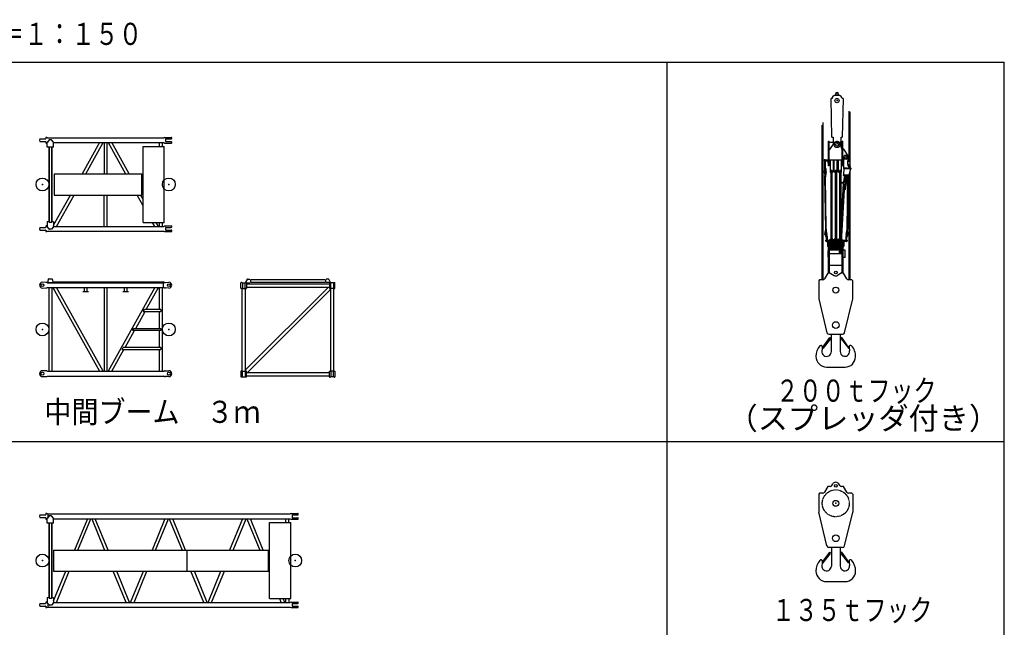
# Model space of a CAD drawing. Extents: x -51873 to 325763, y -80977 to 66814.
# Drawn here: x 18290 to 41658, y 15453 to 29868 of the extents above; entities that cross this region are included whole.
import ezdxf

# ---------------------------------------------------------------- set-up
doc = ezdxf.new("R2010")
doc.units = 0
doc.header["$MEASUREMENT"] = 0
doc.linetypes.add('CENTER', pattern=[6, 3, -1, 1, -1])
doc.layers.get('0').update_dxf_attribs({"linetype": 'CONTINUOUS'})
doc.layers.get('Defpoints').update_dxf_attribs({"linetype": 'CONTINUOUS'})
doc.layers.add('1', color=7, linetype='CONTINUOUS')
doc.styles.add('BIGFONT', font='txt', dxfattribs={"bigfont": 'bigfont'})
doc.dimstyles.get("Standard").update_dxf_attribs({"dimtxt": 0.18, "dimasz": 0.18, "dimexe": 0.18, "dimexo": 0.0625, "dimgap": 0.09, "dimtad": 0, "dimtih": 1, "dimtoh": 1, "dimdec": 4, "dimzin": 0, "dimdsep": 46, "dimtxsty": 'Standard', "dimcen": 0.09, "dimadec": 0, "dimazin": 0, "dimtfac": 1, "dimtdec": 4, "dimtofl": 0, "dimtmove": 0, "dimatfit": 3, "dimfxl": 1, "dimtolj": 1, "dimtzin": 0, "dimarcsym": 0})

# ---------------------------------------------------------------- blocks, each defined once
blk = doc.blocks.new('COMP7')
at = {"layer": '1', "linetype": 'Continuous'}
for p, q in [((18764, 27036), (18760, 27010)), ((18760, 27008), (18764, 26982)), ((18769, 27040), (18902, 27040)), ((18769, 26978), (18902, 26978)), ((18912, 27071), (18907, 27044)), ((18907, 26974), (18912, 26947)), ((18932, 27075), (18917, 27075)), ((18917, 26943), (18932, 26943)), ((18947, 27066), (18932, 27075)), ((18932, 26943), (18945, 26951)), ((18945, 26847), (18945, 26958)), ((18947, 27066), (21713, 27066)), ((18992, 27016), (18948, 26964)), ((19041, 27020), (19000, 27020)), ((19093, 26964), (19048, 27016)), ((19095, 26847), (19095, 26958)), ((19095, 26952), (21713, 26952)), ((20184, 26952), (19771, 26209)), ((19858, 26209), (20271, 26952)), ((20292, 26952), (20292, 26209)), ((20368, 26209), (20368, 26952)), ((20389, 26952), (20803, 26209)), ((20890, 26209), (20477, 26952)), ((21602, 26952), (21602, 26859)), ((21678, 26859), (21678, 26952)), ((21729, 27075), (21713, 27066)), ((21713, 26952), (21729, 26943)), ((21729, 27075), (21895, 27075)), ((21729, 26943), (21895, 26943)), ((21753, 27037), (21753, 26981)), ((21758, 27042), (21888, 27042)), ((21758, 26976), (21888, 26976)), ((21900, 27054), (21900, 27070)), ((21900, 26948), (21900, 26964)), ((18990, 26847), (18945, 26847)), ((18982, 26847), (18982, 25072)), ((18990, 26851), (19051, 26851)), ((18990, 26851), (18990, 25067)), ((19051, 25067), (19051, 26851)), ((19095, 26847), (19051, 26847)), ((19058, 25072), (19058, 26847)), ((21221, 25059), (21221, 26859)), ((21221, 26859), (21721, 26859)), ((21721, 25059), (21721, 26859)), ((19111, 26209), (21191, 26209)), ((19111, 26209), (19111, 25709)), ((21191, 25709), (21191, 26209)), ((19095, 24995), (19493, 25709)), ((19111, 25709), (21191, 25709)), ((19167, 24966), (19580, 25709)), ((20292, 24966), (20292, 25709)), ((20368, 24966), (20368, 25709)), ((21221, 25456), (21081, 25709)), ((21221, 25613), (21168, 25709)), ((18990, 25072), (18945, 25072)), ((18945, 25072), (18945, 24960)), ((18990, 25067), (19051, 25067)), ((19095, 25072), (19051, 25072)), ((19095, 25072), (19095, 24960)), ((21221, 25059), (21721, 25059)), ((21494, 24966), (21442, 25059)), ((21581, 24966), (21530, 25059)), ((21602, 25059), (21602, 24966)), ((21678, 24966), (21678, 25059)), ((18764, 24936), (18760, 24910)), ((18760, 24908), (18764, 24882)), ((18769, 24940), (18902, 24940)), ((18769, 24878), (18902, 24878)), ((18912, 24971), (18907, 24944)), ((18907, 24874), (18912, 24847)), ((18932, 24975), (18917, 24975)), ((18917, 24843), (18932, 24843)), ((18947, 24966), (18932, 24975)), ((18932, 24843), (18945, 24851)), ((18947, 24852), (21713, 24852)), ((18992, 24902), (18948, 24954)), ((19041, 24899), (19000, 24899)), ((19093, 24954), (19048, 24902)), ((19095, 24966), (21713, 24966)), ((21729, 24975), (21713, 24966)), ((21713, 24852), (21729, 24843)), ((21729, 24975), (21895, 24975)), ((21729, 24843), (21895, 24843)), ((21753, 24937), (21753, 24881)), ((21758, 24942), (21888, 24942)), ((21758, 24876), (21888, 24876)), ((21900, 24954), (21900, 24970)), ((21900, 24848), (21900, 24864))]:
    blk.add_line(p, q, dxfattribs=at)
for centre in [(18830, 25959), (21830, 25959)]:
    blk.add_circle(centre, 152, dxfattribs=at)
for centre, radius, start, end in [((18769, 27035), 5, 90, 173), ((18769, 26983), 5, 187, 270), ((18902, 27045), 5, 270, 350.2726), ((18902, 26973), 5, 9.7274, 90), ((18917, 27070), 5, 90, 170.2726), ((18917, 26948), 5, 189.7274, 270), ((18955, 26958), 10, 139.2364, 180), ((19000, 27010), 10, 90, 139.2364), ((19041, 27010), 10, 40.7636, 90), ((19085, 26958), 10, 360, 40.7636), ((21758, 27037), 5, 90, 180), ((21758, 26981), 5, 180, 270), ((21888, 27054), 12, 270, 0), ((21888, 26964), 12, 0, 90), ((21895, 27070), 5, 0, 90), ((21895, 26948), 5, 270, 0), ((18769, 24935), 5, 90, 173), ((18769, 24883), 5, 187, 270), ((18902, 24945), 5, 270, 350.2726), ((18902, 24873), 5, 9.7274, 90), ((18917, 24970), 5, 90, 170.2726), ((18917, 24848), 5, 189.7274, 270), ((18955, 24960), 10, 180, 220.7636), ((19000, 24909), 10, 220.7636, 270), ((19041, 24909), 10, 270, 319.2364), ((19085, 24960), 10, 319.2364, 0), ((21758, 24937), 5, 90, 180), ((21758, 24881), 5, 180, 270), ((21888, 24954), 12, 270, 0), ((21888, 24864), 12, 0, 90), ((21895, 24970), 5, 0, 90), ((21895, 24848), 5, 270, 0)]:
    blk.add_arc(centre, radius, start, end, dxfattribs=at)
for p in [(18830, 25959), (21830, 25959)]:
    blk.add_point(p, dxfattribs=at)
blk = doc.blocks.new('COMP8')
at = {"layer": '1', "linetype": 'Continuous'}
for p, q in [((18907, 23636), (18830, 23640)), ((18932, 23636), (18907, 23636)), ((18932, 23636), (18947, 23627)), ((18945, 23636), (19095, 23636)), ((18945, 23628), (18945, 23636)), ((18947, 23627), (21713, 23627)), ((18948, 23636), (18948, 23642)), ((18948, 23642), (18952, 23642)), ((18950, 23642), (18950, 23650)), ((18952, 23652), (18962, 23653)), ((18962, 23653), (18977, 23718)), ((18982, 23722), (19059, 23722)), ((19063, 23718), (19079, 23653)), ((19079, 23653), (19089, 23652)), ((19088, 23642), (19093, 23642)), ((19090, 23650), (19090, 23642)), ((19093, 23636), (19093, 23642)), ((19095, 23636), (19095, 23627)), ((19111, 23648), (21721, 23648)), ((19111, 23648), (19111, 23627)), ((21695, 23627), (21695, 23513)), ((21729, 23636), (21713, 23627)), ((21721, 23632), (21721, 23648)), ((21721, 23642), (21727, 23642)), ((21727, 23642), (21727, 23635)), ((21729, 23636), (21753, 23636)), ((21753, 23636), (21830, 23640)), ((18830, 23500), (18907, 23504)), ((18907, 23504), (18932, 23504)), ((18932, 23504), (18947, 23513)), ((18947, 23513), (21713, 23513)), ((18982, 23513), (18982, 21527)), ((19058, 21527), (19058, 23513)), ((19079, 23513), (20184, 21527)), ((20271, 21527), (19167, 23513)), ((19785, 23423), (19925, 23423)), ((19785, 23423), (19785, 23417)), ((19785, 23417), (19925, 23417)), ((19823, 23513), (19823, 23423)), ((19888, 23423), (19888, 23513)), ((19925, 23417), (19925, 23423)), ((20292, 23513), (20292, 21527)), ((20368, 21527), (20368, 23513)), ((21494, 23513), (20389, 21527)), ((20735, 23423), (20735, 23417)), ((20735, 23423), (20875, 23423)), ((20735, 23417), (20875, 23417)), ((20773, 23513), (20773, 23423)), ((20838, 23423), (20838, 23513)), ((20875, 23417), (20875, 23423)), ((21293, 22995), (21581, 23513)), ((21602, 23513), (21602, 22995)), ((21678, 21527), (21678, 23513)), ((21729, 23504), (21713, 23513)), ((21729, 23504), (21753, 23504)), ((21830, 23500), (21753, 23504)), ((21043, 22545), (21265, 22945)), ((21222, 22945), (21250, 22995)), ((21222, 22945), (21640, 22945)), ((21640, 22995), (21250, 22995)), ((21602, 22945), (21602, 22545)), ((21640, 22995), (21640, 22945)), ((20793, 22095), (21015, 22495)), ((20971, 22495), (20999, 22545)), ((21640, 22495), (20971, 22495)), ((20999, 22545), (21640, 22545)), ((21602, 22495), (21602, 22095)), ((21640, 22545), (21640, 22495)), ((20477, 21527), (20765, 22045)), ((20721, 22045), (20749, 22095)), ((20721, 22045), (21640, 22045)), ((21640, 22095), (20749, 22095)), ((21602, 22045), (21602, 21527)), ((21640, 22095), (21640, 22045)), ((18907, 21536), (18830, 21540)), ((18932, 21536), (18907, 21536)), ((18932, 21536), (18947, 21527)), ((18947, 21527), (21721, 21527)), ((21729, 21536), (21713, 21527)), ((21729, 21536), (21753, 21536)), ((21753, 21536), (21830, 21540)), ((18830, 21400), (18907, 21404)), ((18907, 21404), (18932, 21404)), ((18932, 21404), (18947, 21413)), ((18947, 21413), (21713, 21413)), ((21729, 21404), (21713, 21413)), ((21729, 21404), (21753, 21404)), ((21830, 21400), (21753, 21404))]:
    blk.add_line(p, q, dxfattribs=at)
for centre, radius in [((18830, 23570), 35), ((21830, 23570), 35), ((18830, 22520), 152), ((21830, 22520), 152), ((18830, 21470), 35), ((21830, 21470), 35)]:
    blk.add_circle(centre, radius, dxfattribs=at)
for centre, radius, start, end in [((18830, 23570), 70, 90, 270), ((18952, 23650), 2, 96.789, 180), ((18982, 23717), 5, 90, 166.6876), ((19059, 23717), 5, 13.3123, 90), ((19088, 23650), 2, 0, 83.211), ((21830, 23570), 70, 270, 90), ((18830, 21470), 70, 90, 270), ((21830, 21470), 70, 270, 90)]:
    blk.add_arc(centre, radius, start, end, dxfattribs=at)
for p in [(18830, 22520), (21830, 22520)]:
    blk.add_point(p, dxfattribs=at)
blk = doc.blocks.new('COMP9')
at = {"layer": '1', "linetype": 'Continuous'}
for p, q in [((23541, 23496), (23541, 23626)), ((23562, 23631), (23546, 23631)), ((23570, 23627), (23643, 23627)), ((23574, 23619), (23574, 23503)), ((23640, 23503), (23640, 23619)), ((23685, 23706), (23652, 23644)), ((23668, 23631), (23652, 23631)), ((23672, 23627), (23751, 23627)), ((23673, 23626), (23673, 23496)), ((23695, 23713), (23748, 23713)), ((23765, 23699), (23765, 23639)), ((25549, 23699), (23765, 23699)), ((23765, 23639), (25549, 23639)), ((25549, 23699), (25549, 23639)), ((25618, 23713), (25565, 23713)), ((25650, 23633), (25565, 23633)), ((25628, 23706), (25661, 23644)), ((25641, 23626), (25641, 23496)), ((25646, 23631), (25662, 23631)), ((25743, 23627), (25670, 23627)), ((25674, 23503), (25674, 23619)), ((25740, 23619), (25740, 23503)), ((25752, 23631), (25768, 23631)), ((25773, 23496), (25773, 23626)), ((23562, 23491), (23546, 23491)), ((23568, 21530), (23568, 23493)), ((23570, 23495), (23643, 23495)), ((25615, 23522), (23645, 21552)), ((23645, 23493), (23645, 21527)), ((23668, 23491), (23652, 23491)), ((23673, 23599), (25641, 23599)), ((23673, 23522), (25641, 23522)), ((25668, 23469), (23699, 21499)), ((25646, 23491), (25662, 23491)), ((25668, 23493), (25668, 21530)), ((25743, 23495), (25670, 23495)), ((25745, 21531), (25745, 23493)), ((25752, 23491), (25768, 23491)), ((23541, 21526), (23541, 21396)), ((23562, 21531), (23546, 21531)), ((23570, 21527), (23643, 21527)), ((23574, 21403), (23574, 21519)), ((23640, 21519), (23640, 21403)), ((23668, 21531), (23652, 21531)), ((23673, 21396), (23673, 21526)), ((23673, 21499), (25641, 21499)), ((25641, 21396), (25641, 21526)), ((25646, 21531), (25662, 21531)), ((25743, 21527), (25670, 21527)), ((25674, 21519), (25674, 21403)), ((25740, 21403), (25740, 21519)), ((25752, 21531), (25768, 21531)), ((25773, 21526), (25773, 21396)), ((23562, 21391), (23546, 21391)), ((23570, 21395), (23643, 21395)), ((23668, 21391), (23652, 21391)), ((23673, 21422), (25641, 21422)), ((25646, 21391), (25662, 21391)), ((25743, 21395), (25670, 21395)), ((25752, 21391), (25768, 21391))]:
    blk.add_line(p, q, dxfattribs=at)
for centre, radius, start, end in [((23546, 23626), 5, 90, 180), ((23562, 23619), 12, 0, 90), ((23652, 23619), 12, 90, 180), ((23663, 23639), 12, 152.3789, 221.8104), ((23668, 23626), 5, 0, 90), ((23695, 23701), 12, 90, 152.3789), ((25618, 23701), 12, 27.6211, 90), ((25646, 23626), 5, 90, 180), ((25650, 23639), 12, 318.1896, 27.6211), ((25662, 23619), 12, 0, 90), ((25752, 23619), 12, 90, 180), ((25768, 23626), 5, 0, 90), ((23546, 23496), 5, 180, 270), ((23562, 23503), 12, 270, 0), ((23652, 23503), 12, 180, 270), ((23668, 23496), 5, 270, 0), ((25646, 23496), 5, 180, 270), ((25662, 23503), 12, 270, 0), ((25752, 23503), 12, 180, 270), ((25768, 23496), 5, 270, 0), ((23546, 21526), 5, 90, 180), ((23562, 21519), 12, 0, 90), ((23652, 21519), 12, 90, 180), ((23668, 21526), 5, 0, 90), ((25646, 21526), 5, 90, 180), ((25662, 21519), 12, 0, 90), ((25752, 21519), 12, 90, 180), ((25768, 21526), 5, 0, 90), ((23546, 21396), 5, 180, 270), ((23562, 21403), 12, 270, 0), ((23652, 21403), 12, 180, 270), ((23668, 21396), 5, 270, 0), ((25646, 21396), 5, 180, 270), ((25662, 21403), 12, 270, 0), ((25752, 21403), 12, 180, 270), ((25768, 21396), 5, 270, 0)]:
    blk.add_arc(centre, radius, start, end, dxfattribs=at)
blk = doc.blocks.new('COMP11')
at = {"layer": '1', "linetype": 'Continuous'}
for p, q in [((18764, 18114), (18760, 18088)), ((18760, 18086), (18764, 18060)), ((18769, 18118), (18902, 18118)), ((18769, 18056), (18902, 18056)), ((18912, 18149), (18907, 18122)), ((18907, 18052), (18912, 18025)), ((18932, 18153), (18917, 18153)), ((18917, 18021), (18932, 18021)), ((18947, 18144), (18932, 18153)), ((18932, 18021), (18945, 18029)), ((18945, 17925), (18945, 18036)), ((18947, 18144), (24713, 18144)), ((18992, 18094), (18948, 18042)), ((18965, 18063), (18965, 18144)), ((19041, 18098), (19000, 18098)), ((19093, 18042), (19048, 18094)), ((19095, 17925), (19095, 18036)), ((19095, 18030), (24713, 18030)), ((19896, 18030), (19591, 17287)), ((19673, 17287), (19979, 18030)), ((20000, 18030), (20306, 17287)), ((20388, 17287), (20082, 18030)), ((21737, 18030), (21432, 17287)), ((21514, 17287), (21820, 18030)), ((21841, 18030), (22147, 17287)), ((22229, 17287), (21923, 18030)), ((23578, 18030), (23273, 17287)), ((23355, 17287), (23661, 18030)), ((23682, 18030), (23988, 17287)), ((24070, 17287), (23764, 18030)), ((24602, 18030), (24602, 17937)), ((24678, 17937), (24678, 18030)), ((24729, 18153), (24713, 18144)), ((24713, 18030), (24729, 18021)), ((24729, 18153), (24895, 18153)), ((24729, 18021), (24895, 18021)), ((24753, 18115), (24753, 18059)), ((24758, 18120), (24888, 18120)), ((24758, 18054), (24888, 18054)), ((24900, 18132), (24900, 18148)), ((24900, 18026), (24900, 18042)), ((18990, 17925), (18945, 17925)), ((18982, 17925), (18982, 16150)), ((18990, 17929), (19051, 17929)), ((18990, 17929), (18990, 16145)), ((19051, 16145), (19051, 17929)), ((19095, 17925), (19051, 17925)), ((19058, 16150), (19058, 17925)), ((24221, 16137), (24221, 17937)), ((24221, 17937), (24721, 17937)), ((24721, 16137), (24721, 17937)), ((19091, 17287), (24191, 17287)), ((19091, 17287), (19091, 16787)), ((24191, 16787), (24191, 17287)), ((19091, 16787), (24191, 16787)), ((19095, 16083), (19385, 16787)), ((19162, 16044), (19467, 16787)), ((20817, 16044), (20511, 16787)), ((20899, 16044), (20594, 16787)), ((20920, 16044), (21226, 16787)), ((21003, 16044), (21308, 16787)), ((22658, 16044), (22352, 16787)), ((22740, 16044), (22435, 16787)), ((22761, 16044), (23067, 16787)), ((22844, 16044), (23149, 16787)), ((18990, 16150), (18945, 16150)), ((18945, 16150), (18945, 16038)), ((18990, 16145), (19051, 16145)), ((19095, 16150), (19051, 16150)), ((19095, 16150), (19095, 16038)), ((24221, 16137), (24721, 16137)), ((24499, 16044), (24461, 16137)), ((24581, 16044), (24543, 16137)), ((24602, 16137), (24602, 16044)), ((24678, 16137), (24678, 16044)), ((18764, 16014), (18760, 15988)), ((18760, 15986), (18764, 15960)), ((18769, 16018), (18902, 16018)), ((18769, 15956), (18902, 15956)), ((18912, 16049), (18907, 16022)), ((18907, 15952), (18912, 15925)), ((18932, 16053), (18917, 16053)), ((18917, 15921), (18932, 15921)), ((18947, 16044), (18932, 16053)), ((18932, 15921), (18945, 15929)), ((18947, 15930), (24713, 15930)), ((18992, 15980), (18948, 16032)), ((18965, 15930), (18965, 16011)), ((19041, 15977), (19000, 15977)), ((19093, 16032), (19048, 15980)), ((19095, 16044), (24713, 16044)), ((24729, 16053), (24713, 16044)), ((24713, 15930), (24729, 15921)), ((24729, 16053), (24895, 16053)), ((24729, 15921), (24895, 15921)), ((24753, 16015), (24753, 15959)), ((24758, 16020), (24888, 16020)), ((24758, 15954), (24888, 15954)), ((24900, 16032), (24900, 16048)), ((24900, 15926), (24900, 15942))]:
    blk.add_line(p, q, dxfattribs=at)
for centre in [(18830, 17037), (24830, 17037)]:
    blk.add_circle(centre, 152, dxfattribs=at)
for centre, radius, start, end in [((18769, 18113), 5, 90, 173), ((18769, 18061), 5, 187, 270), ((18902, 18123), 5, 270, 350.2726), ((18902, 18051), 5, 9.7274, 90), ((18917, 18148), 5, 90, 170.2726), ((18917, 18026), 5, 189.7274, 270), ((18955, 18036), 10, 139.2364, 180), ((19000, 18088), 10, 90, 139.2364), ((19041, 18088), 10, 40.7636, 90), ((19085, 18036), 10, 360, 40.7636), ((24758, 18115), 5, 90, 180), ((24758, 18059), 5, 180, 270), ((24888, 18132), 12, 270, 0), ((24888, 18042), 12, 0, 90), ((24895, 18148), 5, 0, 90), ((24895, 18026), 5, 270, 0), ((18769, 16013), 5, 90, 173), ((18769, 15961), 5, 187, 270), ((18902, 16023), 5, 270, 350.2726), ((18902, 15951), 5, 9.7274, 90), ((18917, 16048), 5, 90, 170.2726), ((18917, 15926), 5, 189.7274, 270), ((18955, 16038), 10, 180, 220.7636), ((19000, 15987), 10, 220.7636, 270), ((19041, 15987), 10, 270, 319.2364), ((19085, 16038), 10, 319.2364, 0), ((24758, 16015), 5, 90, 180), ((24758, 15959), 5, 180, 270), ((24888, 16032), 12, 270, 0), ((24888, 15942), 12, 0, 90), ((24895, 16048), 5, 0, 90), ((24895, 15926), 5, 270, 0)]:
    blk.add_arc(centre, radius, start, end, dxfattribs=at)
for p in [(18830, 17037), (24830, 17037)]:
    blk.add_point(p, dxfattribs=at)
blk = doc.blocks.new('COMP19')
at = {"layer": '1', "linetype": 'Continuous'}
for p, q in [((37470, 18795), (37392, 18660)), ((37522, 18795), (37470, 18795)), ((37565, 18820), (37585, 18853)), ((37751, 18820), (37731, 18853)), ((37845, 18795), (37794, 18795)), ((37923, 18660), (37845, 18795)), ((37273, 18635), (37253, 18615)), ((37253, 18615), (37253, 18185)), ((37349, 18635), (37273, 18635)), ((38043, 18635), (37967, 18635)), ((38043, 18635), (38063, 18615)), ((38063, 18615), (38063, 18185)), ((37448, 17383), (37253, 18185)), ((37867, 17383), (38063, 18185)), ((37819, 17345), (37498, 17345)), ((37553, 17345), (37553, 16905)), ((37763, 17345), (37763, 16905)), ((37338, 16987), (37514, 17239)), ((37351, 16978), (37531, 17204)), ((37514, 17239), (37528, 17229)), ((37529, 17228), (37553, 17228)), ((37786, 17228), (37763, 17228)), ((37965, 16978), (37785, 17204)), ((37802, 17239), (37788, 17229)), ((37977, 16987), (37802, 17239)), ((37342, 17015), (37329, 16921)), ((37338, 16987), (37351, 16978)), ((37977, 16987), (37965, 16978)), ((37973, 17015), (37987, 16921)), ((37438, 16538), (37878, 16538))]:
    blk.add_line(p, q, dxfattribs=at)
at = {"layer": '1', "linetype": 'CENTER'}
blk.add_circle((37658, 18395), 320, dxfattribs=at)
at = {"layer": '1', "linetype": 'Continuous'}
for centre, radius in [((37658, 18810), 30.8), ((37658, 18395), 70), ((37658, 17565), 80)]:
    blk.add_circle(centre, radius, dxfattribs=at)
for centre, radius, start, end in [((37522, 18845), 50, 270, 329.4897), ((37658, 18810), 85, 30.5103, 149.4897), ((37794, 18845), 50, 210.5103, 270), ((37349, 18685), 50, 269.9999, 330.0183), ((37967, 18685), 50, 209.9817, 270), ((37497, 17395), 50, 193.7148, 270), ((37819, 17395), 50, 270, 346.2852), ((37568, 16792), 380, 139.8254, 180.703), ((37308, 17020), 35, 351.8288, 150), ((37440, 16905), 113, 171.8288, 0), ((37875, 16905), 112, 180, 8.1712), ((38008, 17020), 35, 30, 188.1712), ((37748, 16792), 380, 359.297, 40.1746), ((37438, 16788), 250, 180, 270), ((37878, 16788), 250, 270, 0)]:
    blk.add_arc(centre, radius, start, end, dxfattribs=at)
blk.add_point((37658, 18395), dxfattribs=at)
blk = doc.blocks.new('COMP20')
at = {"layer": '1', "linetype": 'Continuous'}
for p, q in [((37736, 28070), (37640, 28070)), ((37650, 28070), (37650, 28105)), ((37663, 28105), (37663, 28070)), ((37713, 28070), (37713, 28105)), ((37726, 28105), (37726, 28070)), ((37570, 27998), (37545, 27997)), ((37568, 27083), (37545, 27997)), ((37831, 27997), (37806, 27998)), ((37831, 27997), (37808, 27083)), ((37964, 27701), (37964, 26489)), ((37992, 27685), (37992, 26408)), ((37324, 27370), (37324, 23694)), ((37352, 27427), (37352, 23694)), ((37488, 26400), (37488, 26989)), ((37488, 26989), (37504, 26989)), ((37504, 26400), (37504, 26989)), ((37504, 26959), (37596, 26959)), ((37623, 26946), (37504, 26780)), ((37568, 27083), (37593, 27083)), ((37593, 27083), (37597, 26911)), ((37811, 26780), (37764, 26925)), ((37778, 26895), (37783, 27083)), ((37779, 26959), (37811, 26959)), ((37783, 27083), (37808, 27083)), ((37811, 26400), (37811, 26989)), ((37811, 26989), (37827, 26989)), ((37827, 26400), (37827, 26989)), ((37847, 26800), (37827, 26800)), ((37954, 26639), (37847, 26800)), ((37382, 26541), (37381, 26540)), ((37381, 26540), (37381, 26530)), ((37381, 26530), (37382, 26529)), ((37383, 26541), (37382, 26541)), ((37382, 26529), (37383, 26529)), ((37388, 26543), (37383, 26543)), ((37383, 26543), (37383, 26541)), ((37383, 26529), (37383, 26526)), ((37383, 26526), (37388, 26526)), ((37398, 26546), (37388, 26546)), ((37388, 26546), (37388, 26543)), ((37388, 26526), (37388, 26524)), ((37388, 26524), (37398, 26524)), ((37400, 26547), (37398, 26547)), ((37398, 26547), (37398, 26546)), ((37398, 26524), (37398, 26523)), ((37398, 26523), (37400, 26523)), ((37402, 26312), (37402, 26550)), ((37402, 26550), (37408, 26550)), ((37408, 26550), (37408, 26312)), ((37409, 26547), (37488, 26547)), ((37409, 26522), (37488, 26522)), ((37504, 26545), (37811, 26545)), ((37511, 26545), (37511, 26470)), ((37521, 26470), (37511, 26470)), ((37521, 26545), (37521, 26252)), ((37595, 26545), (37595, 26252)), ((37605, 26470), (37595, 26470)), ((37605, 26545), (37605, 26470)), ((37611, 26470), (37611, 26545)), ((37621, 26470), (37611, 26470)), ((37621, 26252), (37621, 26545)), ((37695, 26252), (37695, 26545)), ((37705, 26470), (37695, 26470)), ((37705, 26470), (37705, 26545)), ((37711, 26470), (37711, 26545)), ((37721, 26470), (37711, 26470)), ((37721, 26252), (37721, 26545)), ((37795, 26252), (37795, 26545)), ((37805, 26470), (37795, 26470)), ((37805, 26470), (37805, 26545)), ((37827, 26530), (37844, 26530)), ((37845, 26606), (37843, 26353)), ((37947, 26603), (37937, 26447)), ((37380, 26260), (37398, 26167)), ((37393, 26342), (37390, 26339)), ((37390, 26339), (37390, 26272)), ((37407, 26177), (37390, 26262)), ((37402, 26342), (37393, 26342)), ((37408, 26312), (37402, 26312)), ((37420, 26262), (37407, 26177)), ((37408, 26342), (37417, 26342)), ((37430, 26261), (37415, 26167)), ((37417, 26342), (37420, 26339)), ((37420, 26339), (37420, 26272)), ((37504, 26400), (37488, 26400)), ((37526, 26250), (37523, 26250)), ((37537, 26269), (37529, 26252)), ((37539, 26273), (37539, 24639)), ((37567, 26291), (37567, 24639)), ((37586, 26252), (37578, 26269)), ((37593, 26250), (37590, 26250)), ((37626, 26250), (37623, 26250)), ((37637, 26269), (37629, 26252)), ((37644, 26287), (37644, 24639)), ((37672, 26286), (37672, 24639)), ((37686, 26252), (37678, 26269)), ((37693, 26250), (37690, 26250)), ((37726, 26250), (37723, 26250)), ((37737, 26269), (37729, 26252)), ((37749, 26291), (37749, 24639)), ((37777, 26273), (37777, 24798)), ((37786, 26252), (37778, 26269)), ((37793, 26250), (37790, 26250)), ((37827, 26400), (37811, 26400)), ((37833, 26191), (37832, 26178)), ((37832, 26178), (37975, 26170)), ((37976, 26183), (37833, 26191)), ((37843, 26353), (37842, 26340)), ((37842, 26340), (38023, 26329)), ((38023, 26342), (37843, 26353)), ((37853, 26339), (37844, 26190)), ((37857, 26176), (37848, 26023)), ((37922, 26173), (37920, 26167)), ((38010, 26330), (37964, 26183)), ((37975, 26170), (37976, 26183)), ((37992, 26266), (37992, 23694)), ((38023, 26329), (38023, 26342)), ((37397, 26167), (37417, 26167)), ((37397, 26137), (37397, 26167)), ((37417, 26137), (37397, 26137)), ((37420, 24896), (37402, 26137)), ((37430, 24896), (37412, 26137)), ((37417, 26167), (37417, 26137)), ((37749, 24315), (37845, 25972)), ((37777, 24314), (37873, 25971)), ((37802, 25990), (37803, 26010)), ((37832, 25989), (37802, 25990)), ((37803, 26010), (37833, 26009)), ((37834, 26030), (37831, 25968)), ((37831, 25973), (37894, 25969)), ((37831, 25968), (37845, 25967)), ((37848, 26029), (37834, 26030)), ((37834, 26024), (37897, 26020)), ((37884, 26158), (37876, 26022)), ((37877, 25986), (37912, 25984)), ((37878, 26006), (37913, 26004)), ((37895, 25982), (37885, 25982)), ((37912, 26156), (37886, 26073)), ((37896, 26008), (37886, 26008)), ((37894, 25845), (37902, 25983)), ((37894, 25969), (37895, 25982)), ((37897, 26020), (37896, 26008)), ((37904, 26017), (37903, 26005)), ((37946, 26171), (37913, 26065)), ((37940, 26137), (37923, 24896)), ((37950, 26137), (37933, 24896)), ((37955, 26137), (37935, 26137)), ((37945, 26167), (37956, 26167)), ((37956, 26167), (37955, 26137)), ((37964, 26170), (37964, 23694)), ((37866, 25846), (37894, 25845)), ((37402, 24772), (37417, 24866)), ((37426, 24856), (37412, 24771)), ((37419, 24784), (37414, 24779)), ((37414, 24779), (37414, 24727)), ((37435, 24897), (37415, 24896)), ((37415, 24896), (37416, 24866)), ((37416, 24866), (37435, 24867)), ((37434, 24784), (37419, 24784)), ((37442, 24772), (37426, 24856)), ((37452, 24773), (37434, 24867)), ((37439, 24779), (37434, 24784)), ((37435, 24867), (37435, 24897)), ((37439, 24602), (37439, 24779)), ((37901, 24773), (37919, 24867)), ((37927, 24856), (37911, 24772)), ((37918, 24784), (37913, 24779)), ((37913, 24779), (37913, 24602)), ((37918, 24897), (37917, 24867)), ((37917, 24867), (37937, 24866)), ((37938, 24896), (37918, 24897)), ((37933, 24784), (37918, 24784)), ((37941, 24771), (37927, 24856)), ((37938, 24779), (37933, 24784)), ((37951, 24772), (37936, 24866)), ((37937, 24866), (37938, 24896)), ((37938, 24727), (37938, 24779)), ((37414, 24727), (37419, 24722)), ((37419, 24722), (37439, 24722)), ((37426, 24636), (37429, 24639)), ((37426, 24617), (37426, 24636)), ((37429, 24614), (37426, 24617)), ((37429, 24639), (37439, 24639)), ((37439, 24614), (37429, 24614)), ((37439, 24742), (37451, 24742)), ((37451, 24602), (37439, 24602)), ((37451, 24742), (37451, 24602)), ((37451, 24639), (37768, 24639)), ((37451, 24614), (37766, 24614)), ((37463, 24595), (37463, 24497)), ((37488, 23859), (37488, 24614)), ((37504, 24614), (37504, 23859)), ((37515, 24662), (37515, 24639)), ((37515, 24614), (37515, 24404)), ((37517, 24664), (37521, 24664)), ((37524, 24662), (37532, 24645)), ((37539, 24614), (37539, 24404)), ((37567, 24614), (37567, 24404)), ((37573, 24645), (37581, 24662)), ((37585, 24664), (37589, 24664)), ((37591, 24662), (37591, 24639)), ((37591, 24614), (37591, 24404)), ((37620, 24662), (37620, 24639)), ((37620, 24614), (37620, 24404)), ((37626, 24664), (37622, 24664)), ((37637, 24645), (37629, 24662)), ((37644, 24614), (37644, 24404)), ((37672, 24614), (37672, 24404)), ((37686, 24662), (37678, 24645)), ((37694, 24664), (37690, 24664)), ((37696, 24662), (37696, 24639)), ((37696, 24614), (37696, 24404)), ((37725, 24662), (37725, 24639)), ((37725, 24614), (37725, 24404)), ((37731, 24664), (37727, 24664)), ((37742, 24645), (37734, 24662)), ((37749, 24614), (37749, 24404)), ((37794, 24614), (37901, 24614)), ((37796, 24639), (37901, 24639)), ((37801, 24662), (37801, 24639)), ((37801, 24614), (37801, 24404)), ((37811, 23859), (37811, 24614)), ((37827, 24614), (37827, 23859)), ((37852, 24595), (37852, 24497)), ((37901, 24602), (37901, 24742)), ((37901, 24742), (37913, 24742)), ((37913, 24602), (37901, 24602)), ((37913, 24722), (37933, 24722)), ((37913, 24639), (37923, 24639)), ((37923, 24614), (37913, 24614)), ((37923, 24639), (37926, 24636)), ((37926, 24617), (37923, 24614)), ((37926, 24636), (37926, 24617)), ((37933, 24722), (37938, 24727)), ((37480, 24384), (37470, 24382)), ((37470, 24382), (37470, 24247)), ((37488, 24384), (37480, 24384)), ((37754, 24404), (37504, 24404)), ((37811, 24314), (37504, 24314)), ((37506, 24444), (37515, 24445)), ((37591, 24445), (37600, 24444)), ((37600, 24444), (37600, 24404)), ((37611, 24444), (37620, 24445)), ((37611, 24404), (37611, 24444)), ((37696, 24445), (37705, 24444)), ((37705, 24444), (37705, 24404)), ((37716, 24444), (37725, 24445)), ((37716, 24404), (37716, 24444)), ((37811, 24404), (37782, 24404)), ((37801, 24445), (37810, 24444)), ((37880, 24399), (37827, 24399)), ((37880, 24230), (37880, 24399)), ((37470, 24247), (37480, 24244)), ((37480, 24244), (37488, 24244)), ((37880, 24230), (37827, 24230)), ((37470, 23854), (37392, 23720)), ((37522, 23854), (37470, 23854)), ((37811, 24034), (37504, 24034)), ((37504, 23869), (37616, 23801)), ((37811, 23869), (37699, 23801)), ((37845, 23854), (37794, 23854)), ((37923, 23720), (37845, 23854)), ((37273, 23694), (37253, 23674)), ((37253, 23674), (37253, 23245)), ((37349, 23694), (37273, 23694)), ((38043, 23694), (37967, 23694)), ((38063, 23674), (38043, 23694)), ((38063, 23245), (38063, 23674)), ((37253, 23245), (37448, 22443)), ((37867, 22443), (38063, 23245)), ((37338, 22076), (37514, 22328)), ((37531, 22294), (37351, 22067)), ((37497, 22404), (37819, 22404)), ((37514, 22328), (37528, 22318)), ((37529, 22317), (37553, 22317)), ((37553, 21994), (37553, 22404)), ((37763, 22404), (37763, 21994)), ((37786, 22317), (37763, 22317)), ((37785, 22294), (37965, 22067)), ((37802, 22328), (37788, 22318)), ((37977, 22076), (37802, 22328)), ((37342, 22103), (37329, 22010)), ((37965, 22067), (37977, 22076)), ((37973, 22103), (37987, 22010)), ((37438, 21627), (37878, 21627))]:
    blk.add_line(p, q, dxfattribs=at)
for centre, radius in [((37688, 27950), 50.5), ((37688, 26900), 65), ((37688, 26900), 35), ((37896, 26606), 51), ((37476, 26498), 12.5), ((37895, 26600), 25), ((37405, 26272), 4.75), ((37427, 24772), 6), ((37926, 24772), 6), ((37476, 24595), 12.5), ((37840, 24595), 12.5), ((37658, 23869), 30.8), ((37658, 23454), 70), ((37658, 22624), 80)]:
    blk.add_circle(centre, radius, dxfattribs=at)
for centre, radius, start, end in [((37640, 28000), 70, 90, 181.4674), ((37688, 28105), 38, 0, 180), ((37688, 28105), 25, 0, 180), ((37736, 28000), 70, 358.5326, 90), ((37688, 26900), 80, 18.1404, 144.5825), ((38037, 26441), 100, 176.617, 262.0344), ((37937, 26369), 68, 341.7191, 89.568), ((37895, 26600), 70, 313.361, 33.393), ((37937, 26369), 40, 349.6817, 81.6098), ((37405, 26262), 25, 127.6927, 183.0833), ((37405, 26272), 15, 180, 0), ((37405, 26262), 15, 160.8445, 180.8232), ((37405, 26262), 15, 0.8232, 20.8019), ((37405, 26262), 25, 358.5627, 53.9536), ((37523, 26252), 2, 180, 270), ((37526, 26254), 4, 270, 335.1469), ((37428, 26320), 120, 335.1469, 342.1002), ((37558, 26278), 16, 17.8998, 162.1002), ((37687, 26320), 120, 197.8998, 204.8531), ((37590, 26254), 4, 204.8531, 270), ((37593, 26252), 2, 270, 0), ((37623, 26252), 2, 180, 270), ((37626, 26254), 4, 270, 335.1469), ((37528, 26320), 120, 335.1469, 342.1002), ((37658, 26278), 16, 17.8998, 162.1002), ((37787, 26320), 120, 197.8998, 204.8531), ((37690, 26254), 4, 204.8531, 270), ((37693, 26252), 2, 270, 0), ((37723, 26252), 2, 180, 270), ((37726, 26254), 4, 270, 335.1469), ((37628, 26320), 120, 335.1469, 342.1002), ((37758, 26278), 16, 17.8998, 162.1002), ((37887, 26320), 120, 197.8998, 204.8531), ((37790, 26254), 4, 204.8531, 270), ((37793, 26252), 2, 270, 0), ((37900, 26173), 21, 174.7261, 342.5516), ((37886, 25995), 13, 86.6171, 266.6169), ((38104, 26005), 228, 162.6681, 175.3543), ((38104, 26005), 200, 162.6169, 176.6169), ((37913, 25994), 10, 266.4647, 86.6169), ((37427, 24771), 25, 178.5627, 239.979), ((37427, 24771), 15, 180.8232, 213.5019), ((37427, 24771), 25, 299.9798, 3.0833), ((37427, 24771), 15, 326.3905, 0.8231), ((37926, 24771), 25, 176.9206, 240.0223), ((37926, 24771), 15, 179.1808, 213.615), ((37926, 24771), 25, 300.0231, 1.4412), ((37926, 24771), 15, 326.5037, 359.1808), ((37517, 24662), 2, 90, 180), ((37521, 24660), 4, 25, 89.9997), ((37585, 24660), 4, 90.0003, 155), ((37589, 24662), 2, 0, 90), ((37622, 24662), 2, 90, 180), ((37626, 24660), 4, 25, 89.9997), ((37690, 24660), 4, 90.0003, 155), ((37694, 24662), 2, 0, 90), ((37727, 24662), 2, 90, 180), ((37731, 24660), 4, 25, 89.9997), ((37799, 24662), 2, 0, 90), ((37476, 24497), 12.5, 180, 270), ((37840, 24497), 12.5, 179.2753, 0), ((37349, 23744), 50, 270, 330.0184), ((37658, 23869), 80, 238.5891, 301.4109), ((37967, 23744), 50, 209.9816, 270), ((37497, 22454), 50, 193.7148, 270), ((37819, 22454), 50, 270, 346.2852), ((37518, 22304), 17, 321.4499, 55.2057), ((37798, 22304), 17, 124.7943, 218.5501), ((37568, 21882), 380, 138.9562, 180.703), ((37308, 22108), 35, 351.8288, 138.9562), ((37440, 21994), 113, 171.8288, 0), ((37875, 21994), 112, 180, 8.1712), ((38008, 22108), 35, 41.0438, 188.1712), ((37748, 21882), 380, 357.9479, 41.0438), ((37438, 21877), 250, 180, 270), ((37878, 21877), 250, 270, 357.9479)]:
    blk.add_arc(centre, radius, start, end, dxfattribs=at)
blk.add_point((37688, 27950), dxfattribs=at)
blk = doc.blocks.new('*D215')
at = {"color": 0, "lineweight": -2, "transparency": 16777216}
for p, q in [((21642, 17287), (22255, 17287)), ((22253, 17284), (22253, 16790)), ((21642, 16787), (22255, 16787))]:
    blk.add_line(p, q, dxfattribs=at)
at = {"color": 0, "transparency": 16777216}
for points in [[(22252, 17284), (22253, 17284), (22253, 17287)], [(22252, 16790), (22253, 16790), (22253, 16787)]]:
    blk.add_solid(points, dxfattribs=at)
at = {"layer": 'Defpoints', "color": 0, "transparency": 16777216}
for p in [(21641, 17287), (21641, 16787), (22253, 16787)]:
    blk.add_point(p, dxfattribs=at)
at = {"color": 0, "transparency": 16777216, "insert": (22251, 17037), "char_height": 3.5, "attachment_point": 5, "rotation": 90}
blk.add_mtext('\\A1;500', dxfattribs=at)

msp = doc.modelspace()

# ---------------------------------------------------------------- linework, layer by layer
at = {"layer": '1', "linetype": 'Continuous'}
for p, q in [((3657.80046, 28859.3391), (41657.80046, 28859.3391)), ((33657.80046, 1859.3391), (33657.80046, 28859.3391)), ((41657.80046, 1859.3391), (41657.80046, 28859.3391)), ((16657.80046, 19859.3391), (41657.80046, 19859.3391))]:
    msp.add_line(p, q, dxfattribs=at)

# ---------------------------------------------------------------- block references
for name in ['COMP20', 'COMP7', 'COMP8', 'COMP9', 'COMP19', 'COMP11']:
    msp.add_blockref(name, (0, 0), dxfattribs=at)

# ---------------------------------------------------------------- texts
at = {"layer": '1', "linetype": 'Continuous', "style": 'BIGFONT'}
for s, width, p in [('ＳＣＸ２０００－３\u3000クレーンアタッチメント\u3000部品図\u3000Ｓ＝１：１５０', 0.783094, (2689.80405, 29269.55135)), ('２００ｔフック', 0.759398, (36237.77332, 20805.4802)), ('中間ブーム\u3000３ｍ', 0.894737, (18877.85464, 20302.44901)), ('１３５ｔフック', 0.759398, (36143.04199, 15600.8132))]:
    msp.add_text(s, height=525, dxfattribs=dict(at, width=width)).set_placement(p)
msp.add_text('（スプレッダ付き）', height=525, dxfattribs=at).set_placement((35089.33582, 20149.2302))

# ---------------------------------------------------------------- dimensions: what is measured, and where the dimension line sits
dim = msp.add_linear_dim(base=(22252.89646, 16787.03907), p1=(21641.16568, 17287.03907), p2=(21641.16568, 16787.03907), angle=90, dimstyle='Standard', override={"dimtxt": 3.5, "dimasz": 3, "dimexe": 2, "dimexo": 1, "dimtad": 1, "dimtih": 0, "dimtoh": 0, "dimzin": 8, "dimcen": 2, "dimdle": 5, "dimtofl": 1, "dimtvp": 1})
dim.commit()
dim.dimension.update_dxf_attribs({"geometry": '*D215', "text_midpoint": (22251.05646, 17037.03907)})

doc.saveas('drawing.dxf')
